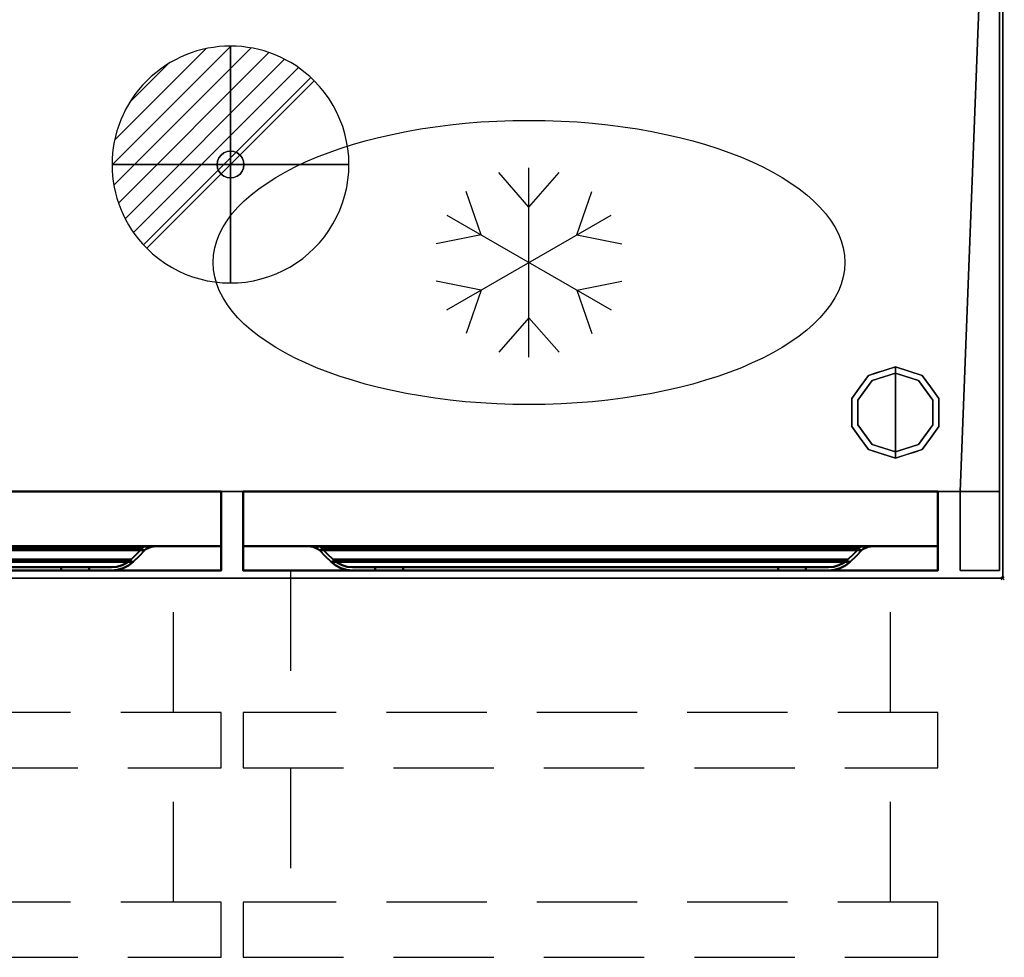
# Model space of a CAD drawing. Units: millimetres. Extents: x -1 to 1246, y -940 to 1.
# Drawn here: x 622 to 1246, y -940 to -346 of the extents above; entities that cross this region are included whole.
import ezdxf

# ---------------------------------------------------------------- set-up
doc = ezdxf.new("R2010")
doc.units = ezdxf.units.MM
doc.header["$PDMODE"] = 3
doc.linetypes.add('NASCOSTA', pattern=[9.525, 6.35, -3.175])
for name, color, linetype in [('IQ_200_2D', 1, 'Continuous'), ('IQ_200_3D', 1, 'Continuous'), ('IQ_204_2D', 7, 'Continuous'), ('IQ_204_3D', 7, 'Continuous'), ('IQ_CON_DRAIN_INT', 7, 'Continuous'), ('IQ_INS_3D', 3, 'Continuous')]:
    doc.layers.add(name, color=color, linetype=linetype)

# ---------------------------------------------------------------- blocks, each defined once
blk = doc.blocks.new('hpc_half_2d')
at = {"layer": 'IQ_204_2D', "linetype": 'NASCOSTA', "ltscale": 10}
for p, q in [((30, 0, 0), (30, -90, 0)), ((410, -90, 0), (410, 0, 0)), ((0, -90, 0), (0, -125, 0)), ((440, -90, 0), (0, -90, 0)), ((440, -125, 0), (440, -90, 0)), ((0, -125, 0), (440, -125, 0)), ((30, -125, 0), (30, -210, 0)), ((410, -210, 0), (410, -125, 0)), ((0, -210, 0), (0, -245, 0)), ((440, -210, 0), (0, -210, 0)), ((440, -245, 0), (440, -210, 0)), ((0, -245, 0), (440, -245, 0))]:
    blk.add_line(p, q, dxfattribs=at)
blk = doc.blocks.new('hpc_half_3d')
at = {"layer": 'IQ_200_3D', "lineweight": 40}
for points, invisible_edges in [([(0, 0, 357), (0, -34.6, 308.33), (0, -34.6, 357)], 1), ([(0, -50, 250.83), (0, -34.6, 308.33), (0, 0, 357), (0, 0, 48)], 10), ([(0, 0, 48), (0, -50, 48), (0, -50, 250.83)], 12), ([(0, -34.6, 628), (0, -34.6, 676), (0, 0, 676)], 12), ([(0, -50, 570), (0, -34.6, 628), (0, 0, 676), (0, 0, 367)], 10), ([(0, 0, 367), (0, -50, 367), (0, -50, 570)], 12), ([(440, 0, 357), (440, -34.6, 308.33), (440, -34.6, 357)], 1), ([(440, -50, 250.83), (440, -34.6, 308.33), (440, 0, 357), (440, 0, 48)], 10), ([(440, 0, 48), (440, -50, 48), (440, -50, 250.83)], 12), ([(440, -34.6, 628), (440, -34.6, 676), (440, 0, 676)], 12), ([(440, -50, 570), (440, -34.6, 628), (440, 0, 676), (440, 0, 367)], 10), ([(440, 0, 367), (440, -50, 367), (440, -50, 570)], 12), ([(40.84, -34.6, 343.98), (37.2, -34.6, 345.14), (402.8, -34.6, 345.14), (399.16, -34.6, 343.98)], 8), ([(37.2, -34.6, 345.14), (40.91, -34.62, 343.95), (399.09, -34.62, 343.95), (402.8, -34.6, 345.14)], 2), ([(39.52, -34.61, 344.4), (37.2, -34.6, 345.14), (39.52, -34.6, 344.4)], 12), ([(40.84, -34.6, 662.98), (37.2, -34.6, 664.14), (402.8, -34.6, 664.14), (399.16, -34.6, 662.98)], 8), ([(37.2, -34.6, 664.14), (40.91, -34.62, 662.95), (399.09, -34.62, 662.95), (402.8, -34.6, 664.14)], 2), ([(39.52, -34.61, 663.4), (37.2, -34.6, 664.14), (39.52, -34.6, 663.4)], 12), ([(39.68, -34.6, 344.35), (39.52, -34.61, 344.4), (39.52, -34.6, 344.4)], 3), ([(39.52, -34.61, 344.4), (39.68, -34.6, 344.35), (39.69, -34.61, 344.34)], 3), ([(39.68, -34.6, 663.35), (39.52, -34.61, 663.4), (39.52, -34.6, 663.4)], 3), ([(39.52, -34.61, 663.4), (39.68, -34.6, 663.35), (39.69, -34.61, 663.34)], 3), ([(39.69, -34.61, 344.34), (39.68, -34.6, 344.35), (39.85, -34.6, 344.3)], 13), ([(39.69, -34.61, 663.34), (39.68, -34.6, 663.35), (39.85, -34.6, 663.3)], 13), ([(39.85, -34.6, 344.3), (39.86, -34.62, 344.29), (39.69, -34.61, 344.34)], 13), ([(39.85, -34.6, 663.3), (39.86, -34.62, 663.29), (39.69, -34.61, 663.34)], 13), ([(39.86, -34.62, 344.29), (39.85, -34.6, 344.3), (40.01, -34.6, 344.25)], 13), ([(39.86, -34.62, 663.29), (39.85, -34.6, 663.3), (40.01, -34.6, 663.25)], 13), ([(39.86, -34.62, 344.29), (40.01, -34.6, 344.25), (40.04, -34.62, 344.23)], 3), ([(39.86, -34.62, 663.29), (40.01, -34.6, 663.25), (40.04, -34.62, 663.23)], 3), ([(40.18, -34.6, 344.19), (40.04, -34.62, 344.23), (40.01, -34.6, 344.25)], 3), ([(40.18, -34.6, 663.19), (40.04, -34.62, 663.23), (40.01, -34.6, 663.25)], 3), ([(40.18, -34.6, 344.19), (40.21, -34.62, 344.18), (40.04, -34.62, 344.23)], 13), ([(40.18, -34.6, 663.19), (40.21, -34.62, 663.18), (40.04, -34.62, 663.23)], 13), ([(40.21, -34.62, 344.18), (40.18, -34.6, 344.19), (40.34, -34.6, 344.14)], 13), ([(40.21, -34.62, 663.18), (40.18, -34.6, 663.19), (40.34, -34.6, 663.14)], 13), ([(40.34, -34.6, 344.14), (40.39, -34.62, 344.12), (40.21, -34.62, 344.18)], 13), ([(40.34, -34.6, 663.14), (40.39, -34.62, 663.12), (40.21, -34.62, 663.18)], 13), ([(40.51, -34.6, 344.09), (40.39, -34.62, 344.12), (40.34, -34.6, 344.14)], 3), ([(40.51, -34.6, 663.09), (40.39, -34.62, 663.12), (40.34, -34.6, 663.14)], 3), ([(40.51, -34.6, 344.09), (40.56, -34.62, 344.06), (40.39, -34.62, 344.12)], 13), ([(40.51, -34.6, 663.09), (40.56, -34.62, 663.06), (40.39, -34.62, 663.12)], 13), ([(40.56, -34.62, 344.06), (40.51, -34.6, 344.09), (40.67, -34.6, 344.04)], 13), ([(40.56, -34.62, 663.06), (40.51, -34.6, 663.09), (40.67, -34.6, 663.04)], 13), ([(40.56, -34.62, 344.06), (40.67, -34.6, 344.04), (40.74, -34.62, 344.01)], 3), ([(40.56, -34.62, 663.06), (40.67, -34.6, 663.04), (40.74, -34.62, 663.01)], 3), ([(40.67, -34.6, 344.04), (40.84, -34.6, 343.98), (40.74, -34.62, 344.01)], 14), ([(40.67, -34.6, 663.04), (40.84, -34.6, 662.98), (40.74, -34.62, 663.01)], 14), ([(40.84, -34.6, 343.98), (40.91, -34.62, 343.95), (40.74, -34.62, 344.01)], 13), ([(40.84, -34.6, 662.98), (40.91, -34.62, 662.95), (40.74, -34.62, 663.01)], 13), ([(44.19, -34.6, 342.16), (40.84, -34.6, 343.98), (399.16, -34.6, 343.98), (395.81, -34.6, 342.16)], 10), ([(40.91, -34.62, 343.95), (40.84, -34.6, 343.98), (41.05, -34.6, 343.87)], 13), ([(44.19, -34.6, 661.16), (40.84, -34.6, 662.98), (399.16, -34.6, 662.98), (395.81, -34.6, 661.16)], 10), ([(40.91, -34.62, 662.95), (40.84, -34.6, 662.98), (41.05, -34.6, 662.87)], 13), ([(40.91, -34.62, 343.95), (41.05, -34.6, 343.87), (41.12, -34.65, 343.84)], 3), ([(40.91, -34.62, 662.95), (41.05, -34.6, 662.87), (41.12, -34.65, 662.84)], 3), ([(40.91, -34.62, 343.95), (44.31, -35.02, 342.08), (395.69, -35.02, 342.08), (399.09, -34.62, 343.95)], 10), ([(40.91, -34.62, 662.95), (44.31, -35.02, 661.08), (395.69, -35.02, 661.08), (399.09, -34.62, 662.95)], 10), ([(41.26, -34.6, 343.76), (41.12, -34.65, 343.84), (41.05, -34.6, 343.87)], 3), ([(41.26, -34.6, 662.76), (41.12, -34.65, 662.84), (41.05, -34.6, 662.87)], 3), ([(41.26, -34.6, 343.76), (41.34, -34.67, 343.72), (41.12, -34.65, 343.84)], 13), ([(41.26, -34.6, 662.76), (41.34, -34.67, 662.72), (41.12, -34.65, 662.84)], 13), ([(41.68, -34.6, 343.53), (41.34, -34.67, 343.72), (41.26, -34.6, 343.76)], 3), ([(41.68, -34.6, 662.53), (41.34, -34.67, 662.72), (41.26, -34.6, 662.76)], 3), ([(41.76, -34.72, 343.49), (41.34, -34.67, 343.72), (41.68, -34.6, 343.53)], 14), ([(41.76, -34.72, 662.49), (41.34, -34.67, 662.72), (41.68, -34.6, 662.53)], 14), ([(42.52, -34.6, 343.07), (41.76, -34.72, 343.49), (41.68, -34.6, 343.53)], 3), ([(42.52, -34.6, 662.07), (41.76, -34.72, 662.49), (41.68, -34.6, 662.53)], 3), ([(42.52, -34.6, 343.07), (42.61, -34.82, 343.02), (41.76, -34.72, 343.49)], 13), ([(42.52, -34.6, 662.07), (42.61, -34.82, 662.02), (41.76, -34.72, 662.49)], 13), ([(42.52, -34.6, 343.07), (44.19, -34.6, 342.16), (42.61, -34.82, 343.02)], 14), ([(42.52, -34.6, 662.07), (44.19, -34.6, 661.16), (42.61, -34.82, 662.02)], 14), ([(44.19, -34.6, 342.16), (44.31, -35.02, 342.08), (42.61, -34.82, 343.02)], 13), ([(44.19, -34.6, 661.16), (44.31, -35.02, 661.08), (42.61, -34.82, 662.02)], 13), ([(47.14, -34.6, 339.73), (44.19, -34.6, 342.16), (395.81, -34.6, 342.16), (392.86, -34.6, 339.73)], 10), ([(44.19, -34.6, 342.16), (47.14, -34.6, 339.73), (44.31, -35.02, 342.08)], 14), ([(47.14, -34.6, 658.73), (44.19, -34.6, 661.16), (395.81, -34.6, 661.16), (392.86, -34.6, 658.73)], 10), ([(44.19, -34.6, 661.16), (47.14, -34.6, 658.73), (44.31, -35.02, 661.08)], 14), ([(47.14, -36.25, 339.73), (44.31, -35.02, 342.08), (47.14, -34.6, 339.73)], 2), ([(47.14, -36.25, 658.73), (44.31, -35.02, 661.08), (47.14, -34.6, 658.73)], 2), ([(392.86, -36.25, 339.73), (395.69, -35.02, 342.08), (44.31, -35.02, 342.08), (47.14, -36.25, 339.73)], 10), ([(392.86, -36.25, 658.73), (395.69, -35.02, 661.08), (44.31, -35.02, 661.08), (47.14, -36.25, 658.73)], 10), ([(48.27, -34.6, 338.6), (47.14, -34.6, 339.73), (392.86, -34.6, 339.73), (391.73, -34.6, 338.6)], 2), ([(47.14, -36.25, 339.73), (47.14, -34.6, 339.73), (48.27, -34.6, 338.6)], 12), ([(47.14, -36.25, 339.73), (48.27, -34.6, 338.6), (47.73, -36.73, 339.14)], 3), ([(48.27, -34.6, 657.6), (47.14, -34.6, 658.73), (392.86, -34.6, 658.73), (391.73, -34.6, 657.6)], 2), ([(47.14, -36.25, 658.73), (47.14, -34.6, 658.73), (48.27, -34.6, 657.6)], 12), ([(47.14, -36.25, 658.73), (48.27, -34.6, 657.6), (47.73, -36.73, 658.14)], 3), ([(47.14, -36.25, 339.73), (47.73, -36.73, 339.14), (392.27, -36.73, 339.14), (392.86, -36.25, 339.73)], 10), ([(47.14, -36.25, 658.73), (47.73, -36.73, 658.14), (392.27, -36.73, 658.14), (392.86, -36.25, 658.73)], 10), ([(49.03, -35.21, 337.84), (47.73, -36.73, 339.14), (48.27, -34.6, 338.6)], 3), ([(49.03, -35.21, 656.84), (47.73, -36.73, 658.14), (48.27, -34.6, 657.6)], 3), ([(49.03, -35.21, 337.84), (48.27, -37.26, 338.6), (47.73, -36.73, 339.14)], 13), ([(48.27, -37.26, 657.6), (47.73, -36.73, 658.14), (49.03, -35.21, 656.84), (49.73, -35.89, 656.14)], 10), ([(47.73, -36.73, 339.14), (48.27, -37.26, 338.6), (391.73, -37.26, 338.6), (392.27, -36.73, 339.14)], 8), ([(47.73, -36.73, 658.14), (48.27, -37.26, 657.6), (391.73, -37.26, 657.6), (392.27, -36.73, 658.14)], 8), ([(49.03, -35.21, 337.84), (48.27, -34.6, 338.6), (391.73, -34.6, 338.6), (390.97, -35.21, 337.84)], 8), ([(49.03, -35.21, 656.84), (48.27, -34.6, 657.6), (391.73, -34.6, 657.6), (390.97, -35.21, 656.84)], 8), ([(48.27, -37.26, 338.6), (49.03, -35.21, 337.84), (49.73, -35.89, 337.14)], 13), ([(51.89, -41.01, 334.98), (48.27, -37.26, 338.6), (49.73, -35.89, 337.14)], 14), ([(51.89, -41.01, 653.98), (48.27, -37.26, 657.6), (49.73, -35.89, 656.14)], 14), ([(388.11, -41.01, 334.98), (391.73, -37.26, 338.6), (48.27, -37.26, 338.6), (51.89, -41.01, 334.98)], 8), ([(388.11, -41.01, 653.98), (391.73, -37.26, 657.6), (48.27, -37.26, 657.6), (51.89, -41.01, 653.98)], 8), ([(390.97, -35.21, 337.84), (390.27, -35.89, 337.14), (49.73, -35.89, 337.14), (49.03, -35.21, 337.84)], 8), ([(390.97, -35.21, 656.84), (390.27, -35.89, 656.14), (49.73, -35.89, 656.14), (49.03, -35.21, 656.84)], 8), ([(53.3, -39.59, 333.57), (49.73, -35.89, 337.14), (390.27, -35.89, 337.14), (386.7, -39.59, 333.57)], 8), ([(51.89, -41.01, 334.98), (49.73, -35.89, 337.14), (53.3, -39.59, 333.57)], 13), ([(53.3, -39.59, 652.57), (49.73, -35.89, 656.14), (390.27, -35.89, 656.14), (386.7, -39.59, 652.57)], 8), ([(53.3, -39.59, 652.57), (55.64, -44.62, 650.23), (51.89, -41.01, 653.98), (49.73, -35.89, 656.14)], 5), ([(386.7, -39.59, 652.57), (390.27, -35.89, 656.14), (388.11, -41.01, 653.98), (384.36, -44.62, 650.23)], 10), ([(388.11, -41.01, 334.98), (386.7, -39.59, 333.57), (390.27, -35.89, 337.14)], 13), ([(391.73, -37.26, 657.6), (388.11, -41.01, 653.98), (390.27, -35.89, 656.14), (390.97, -35.21, 656.84)], 10), ([(388.11, -41.01, 334.98), (390.27, -35.89, 337.14), (391.73, -37.26, 338.6)], 3), ([(391.73, -37.26, 338.6), (390.27, -35.89, 337.14), (390.97, -35.21, 337.84)], 13), ([(391.73, -34.6, 338.6), (392.27, -36.73, 339.14), (390.97, -35.21, 337.84)], 3), ([(391.73, -34.6, 657.6), (392.27, -36.73, 658.14), (390.97, -35.21, 656.84)], 3), ([(392.27, -36.73, 339.14), (391.73, -37.26, 338.6), (390.97, -35.21, 337.84)], 14), ([(392.27, -36.73, 658.14), (391.73, -37.26, 657.6), (390.97, -35.21, 656.84)], 14), ([(392.86, -36.25, 339.73), (392.27, -36.73, 339.14), (391.73, -34.6, 338.6)], 14), ([(391.73, -34.6, 338.6), (392.86, -34.6, 339.73), (392.86, -36.25, 339.73)], 12), ([(392.86, -36.25, 658.73), (392.27, -36.73, 658.14), (391.73, -34.6, 657.6)], 14), ([(391.73, -34.6, 657.6), (392.86, -34.6, 658.73), (392.86, -36.25, 658.73)], 12), ([(392.86, -36.25, 339.73), (392.86, -34.6, 339.73), (395.69, -35.02, 342.08)], 2), ([(395.69, -35.02, 342.08), (392.86, -34.6, 339.73), (395.81, -34.6, 342.16)], 13), ([(392.86, -36.25, 658.73), (392.86, -34.6, 658.73), (395.69, -35.02, 661.08)], 2), ([(395.69, -35.02, 661.08), (392.86, -34.6, 658.73), (395.81, -34.6, 661.16)], 13), ([(395.81, -34.6, 342.16), (397.39, -34.82, 343.02), (395.69, -35.02, 342.08)], 13), ([(395.81, -34.6, 661.16), (397.39, -34.82, 662.02), (395.69, -35.02, 661.08)], 13), ([(397.39, -34.82, 343.02), (395.81, -34.6, 342.16), (397.48, -34.6, 343.07)], 13), ([(397.39, -34.82, 662.02), (395.81, -34.6, 661.16), (397.48, -34.6, 662.07)], 13), ([(397.48, -34.6, 343.07), (398.24, -34.72, 343.49), (397.39, -34.82, 343.02)], 13), ([(397.48, -34.6, 662.07), (398.24, -34.72, 662.49), (397.39, -34.82, 662.02)], 13), ([(398.24, -34.72, 343.49), (397.48, -34.6, 343.07), (398.32, -34.6, 343.53)], 13), ([(398.24, -34.72, 662.49), (397.48, -34.6, 662.07), (398.32, -34.6, 662.53)], 13), ([(398.32, -34.6, 343.53), (398.66, -34.67, 343.72), (398.24, -34.72, 343.49)], 13), ([(398.32, -34.6, 662.53), (398.66, -34.67, 662.72), (398.24, -34.72, 662.49)], 13), ([(398.66, -34.67, 343.72), (398.32, -34.6, 343.53), (398.74, -34.6, 343.76)], 13), ([(398.66, -34.67, 662.72), (398.32, -34.6, 662.53), (398.74, -34.6, 662.76)], 13), ([(398.74, -34.6, 343.76), (398.88, -34.65, 343.84), (398.66, -34.67, 343.72)], 13), ([(398.74, -34.6, 662.76), (398.88, -34.65, 662.84), (398.66, -34.67, 662.72)], 13), ([(398.88, -34.65, 343.84), (398.74, -34.6, 343.76), (398.95, -34.6, 343.87)], 13), ([(398.88, -34.65, 662.84), (398.74, -34.6, 662.76), (398.95, -34.6, 662.87)], 13), ([(398.95, -34.6, 343.87), (399.09, -34.62, 343.95), (398.88, -34.65, 343.84)], 13), ([(398.95, -34.6, 662.87), (399.09, -34.62, 662.95), (398.88, -34.65, 662.84)], 13), ([(399.09, -34.62, 343.95), (398.95, -34.6, 343.87), (399.16, -34.6, 343.98)], 13), ([(399.09, -34.62, 662.95), (398.95, -34.6, 662.87), (399.16, -34.6, 662.98)], 13), ([(399.16, -34.6, 343.98), (399.26, -34.62, 344.01), (399.09, -34.62, 343.95)], 13), ([(399.16, -34.6, 662.98), (399.26, -34.62, 663.01), (399.09, -34.62, 662.95)], 13), ([(399.26, -34.62, 344.01), (399.16, -34.6, 343.98), (399.33, -34.6, 344.04)], 13), ([(399.26, -34.62, 663.01), (399.16, -34.6, 662.98), (399.33, -34.6, 663.04)], 13), ([(399.33, -34.6, 344.04), (399.44, -34.62, 344.06), (399.26, -34.62, 344.01)], 13), ([(399.33, -34.6, 663.04), (399.44, -34.62, 663.06), (399.26, -34.62, 663.01)], 13), ([(399.44, -34.62, 344.06), (399.33, -34.6, 344.04), (399.49, -34.6, 344.09)], 13), ([(399.44, -34.62, 663.06), (399.33, -34.6, 663.04), (399.49, -34.6, 663.09)], 13), ([(399.49, -34.6, 344.09), (399.61, -34.62, 344.12), (399.44, -34.62, 344.06)], 13), ([(399.49, -34.6, 663.09), (399.61, -34.62, 663.12), (399.44, -34.62, 663.06)], 13), ([(399.61, -34.62, 344.12), (399.49, -34.6, 344.09), (399.66, -34.6, 344.14)], 13), ([(399.61, -34.62, 663.12), (399.49, -34.6, 663.09), (399.66, -34.6, 663.14)], 13), ([(399.66, -34.6, 344.14), (399.79, -34.62, 344.18), (399.61, -34.62, 344.12)], 13), ([(399.66, -34.6, 663.14), (399.79, -34.62, 663.18), (399.61, -34.62, 663.12)], 13), ([(399.79, -34.62, 344.18), (399.66, -34.6, 344.14), (399.82, -34.6, 344.19)], 13), ([(399.79, -34.62, 663.18), (399.66, -34.6, 663.14), (399.82, -34.6, 663.19)], 13), ([(399.82, -34.6, 344.19), (399.96, -34.62, 344.23), (399.79, -34.62, 344.18)], 13), ([(399.82, -34.6, 663.19), (399.96, -34.62, 663.23), (399.79, -34.62, 663.18)], 13), ([(399.96, -34.62, 344.23), (399.82, -34.6, 344.19), (399.99, -34.6, 344.25)], 13), ([(399.96, -34.62, 663.23), (399.82, -34.6, 663.19), (399.99, -34.6, 663.25)], 13), ([(399.99, -34.6, 344.25), (400.14, -34.62, 344.29), (399.96, -34.62, 344.23)], 13), ([(399.99, -34.6, 663.25), (400.14, -34.62, 663.29), (399.96, -34.62, 663.23)], 13), ([(400.14, -34.62, 344.29), (399.99, -34.6, 344.25), (400.15, -34.6, 344.3)], 13), ([(400.14, -34.62, 663.29), (399.99, -34.6, 663.25), (400.15, -34.6, 663.3)], 13), ([(400.15, -34.6, 344.3), (400.31, -34.61, 344.34), (400.14, -34.62, 344.29)], 13), ([(400.15, -34.6, 663.3), (400.31, -34.61, 663.34), (400.14, -34.62, 663.29)], 13), ([(400.31, -34.61, 344.34), (400.15, -34.6, 344.3), (400.32, -34.6, 344.35)], 13), ([(400.31, -34.61, 663.34), (400.15, -34.6, 663.3), (400.32, -34.6, 663.35)], 13), ([(400.32, -34.6, 344.35), (400.48, -34.61, 344.4), (400.31, -34.61, 344.34)], 13), ([(400.32, -34.6, 663.35), (400.48, -34.61, 663.4), (400.31, -34.61, 663.34)], 13), ([(400.48, -34.61, 344.4), (400.32, -34.6, 344.35), (400.48, -34.6, 344.4)], 13), ([(400.48, -34.61, 663.4), (400.32, -34.6, 663.35), (400.48, -34.6, 663.4)], 13), ([(400.48, -34.6, 344.4), (402.8, -34.6, 345.14), (400.48, -34.61, 344.4)], 12), ([(400.48, -34.6, 663.4), (402.8, -34.6, 664.14), (400.48, -34.61, 663.4)], 12), ([(53.3, -39.59, 333.57), (55.64, -44.62, 331.23), (51.89, -41.01, 334.98)], 13), ([(51.89, -41.01, 334.98), (55.64, -44.62, 331.23), (384.36, -44.62, 331.23), (388.11, -41.01, 334.98)], 8), ([(51.89, -41.01, 653.98), (55.64, -44.62, 650.23), (384.36, -44.62, 650.23), (388.11, -41.01, 653.98)], 8), ([(386.7, -39.59, 333.57), (383, -43.16, 329.87), (57, -43.16, 329.87), (53.3, -39.59, 333.57)], 8), ([(57, -43.16, 329.87), (55.64, -44.62, 331.23), (53.3, -39.59, 333.57)], 3), ([(386.7, -39.59, 652.57), (383, -43.16, 648.87), (57, -43.16, 648.87), (53.3, -39.59, 652.57)], 8), ([(57, -43.16, 648.87), (55.64, -44.62, 650.23), (53.3, -39.59, 652.57)], 3), ([(55.64, -44.62, 331.23), (57, -43.16, 329.87), (58.6, -46.91, 328.27)], 3), ([(57, -43.16, 648.87), (59.67, -45.22, 646.2), (58.6, -46.91, 647.27), (55.64, -44.62, 650.23)], 10), ([(59.67, -45.22, 327.2), (57, -43.16, 329.87), (383, -43.16, 329.87), (380.33, -45.22, 327.2)], 8), ([(59.67, -45.22, 327.2), (58.6, -46.91, 328.27), (57, -43.16, 329.87)], 3), ([(59.67, -45.22, 646.2), (57, -43.16, 648.87), (383, -43.16, 648.87), (380.33, -45.22, 646.2)], 8), ([(381.4, -46.91, 328.27), (380.33, -45.22, 327.2), (383, -43.16, 329.87)], 13), ([(381.4, -46.91, 647.27), (380.33, -45.22, 646.2), (383, -43.16, 648.87), (384.36, -44.62, 650.23)], 5), ([(383, -43.16, 329.87), (384.36, -44.62, 331.23), (381.4, -46.91, 328.27)], 13), ([(384.36, -44.62, 331.23), (383, -43.16, 329.87), (386.7, -39.59, 333.57)], 13), ([(384.36, -44.62, 650.23), (383, -43.16, 648.87), (386.7, -39.59, 652.57)], 13), ([(386.7, -39.59, 333.57), (388.11, -41.01, 334.98), (384.36, -44.62, 331.23)], 13), ([(381.4, -46.91, 328.27), (384.36, -44.62, 331.23), (55.64, -44.62, 331.23), (58.6, -46.91, 328.27)], 8), ([(381.4, -46.91, 647.27), (384.36, -44.62, 650.23), (55.64, -44.62, 650.23), (58.6, -46.91, 647.27)], 8), ([(59.67, -45.22, 327.2), (61.95, -48.61, 324.92), (58.6, -46.91, 328.27)], 13), ([(59.67, -45.22, 646.2), (61.95, -48.61, 643.92), (58.6, -46.91, 647.27)], 13), ([(378.05, -48.61, 324.92), (381.4, -46.91, 328.27), (58.6, -46.91, 328.27), (61.95, -48.61, 324.92)], 10), ([(378.05, -48.61, 643.92), (381.4, -46.91, 647.27), (58.6, -46.91, 647.27), (61.95, -48.61, 643.92)], 10), ([(62.68, -46.75, 324.19), (59.67, -45.22, 327.2), (380.33, -45.22, 327.2), (377.32, -46.75, 324.19)], 10), ([(59.67, -45.22, 327.2), (62.68, -46.75, 324.19), (61.95, -48.61, 324.92)], 14), ([(62.68, -46.75, 643.19), (59.67, -45.22, 646.2), (380.33, -45.22, 646.2), (377.32, -46.75, 643.19)], 10), ([(59.67, -45.22, 646.2), (62.68, -46.75, 643.19), (61.95, -48.61, 643.92)], 14), ([(65.55, -49.65, 321.32), (61.95, -48.61, 324.92), (62.68, -46.75, 324.19)], 14), ([(65.55, -49.65, 640.32), (61.95, -48.61, 643.92), (62.68, -46.75, 643.19), (65.92, -47.68, 639.95)], 10), ([(61.95, -48.61, 324.92), (65.55, -49.65, 321.32), (374.45, -49.65, 321.32), (378.05, -48.61, 324.92)], 10), ([(61.95, -48.61, 643.92), (65.55, -49.65, 640.32), (374.45, -49.65, 640.32), (378.05, -48.61, 643.92)], 10), ([(377.32, -46.75, 324.19), (374.08, -47.68, 320.95), (65.92, -47.68, 320.95), (62.68, -46.75, 324.19)], 10), ([(65.55, -49.65, 321.32), (62.68, -46.75, 324.19), (65.92, -47.68, 320.95)], 13), ([(377.32, -46.75, 643.19), (374.08, -47.68, 639.95), (65.92, -47.68, 639.95), (62.68, -46.75, 643.19)], 10), ([(69.28, -50, 317.59), (65.55, -49.65, 321.32), (65.92, -47.68, 320.95)], 14), ([(65.92, -47.68, 639.95), (69.28, -48, 636.59), (69.28, -50, 636.59), (65.55, -49.65, 640.32)], 10), ([(370.72, -50, 317.59), (374.45, -49.65, 321.32), (65.55, -49.65, 321.32), (69.28, -50, 317.59)], 2), ([(370.72, -50, 636.59), (374.45, -49.65, 640.32), (65.55, -49.65, 640.32), (69.28, -50, 636.59)], 2), ([(69.28, -48, 317.59), (65.92, -47.68, 320.95), (374.08, -47.68, 320.95), (370.72, -48, 317.59)], 2), ([(65.92, -47.68, 320.95), (69.28, -48, 317.59), (69.28, -50, 317.59)], 14), ([(69.28, -48, 636.59), (65.92, -47.68, 639.95), (374.08, -47.68, 639.95), (370.72, -48, 636.59)], 2), ([(101.26, -48, 295.97), (83.58, -48, 303.29), (69.28, -48, 317.59), (338.74, -48, 295.97)], 5), ([(370.72, -48, 317.59), (356.42, -48, 303.29), (338.74, -48, 295.97), (69.28, -48, 317.59)], 6), ([(83.58, -48, 303.29), (83.58, -50, 303.29), (69.28, -50, 317.59), (69.28, -48, 317.59)], 4), ([(101.26, -48, 614.97), (83.58, -48, 622.29), (69.28, -48, 636.59), (338.74, -48, 614.97)], 5), ([(370.72, -48, 636.59), (356.42, -48, 622.29), (338.74, -48, 614.97), (69.28, -48, 636.59)], 6), ([(83.58, -48, 622.29), (83.58, -50, 622.29), (69.28, -50, 636.59), (69.28, -48, 636.59)], 4), ([(83.58, -48, 303.29), (101.26, -48, 295.97), (94.79, -48, 296.82), (88.76, -48, 299.32)], 1), ([(88.76, -50, 299.32), (83.58, -50, 303.29), (83.58, -48, 303.29), (88.76, -48, 299.32)], 8), ([(83.58, -48, 622.29), (101.26, -48, 614.97), (94.79, -48, 615.82), (88.76, -48, 618.32)], 1), ([(88.76, -50, 618.32), (83.58, -50, 622.29), (83.58, -48, 622.29), (88.76, -48, 618.32)], 8), ([(94.79, -50, 296.82), (88.76, -50, 299.32), (88.76, -48, 299.32), (94.79, -48, 296.82)], 10), ([(94.79, -50, 615.82), (88.76, -50, 618.32), (88.76, -48, 618.32), (94.79, -48, 615.82)], 10), ([(101.26, -50, 295.97), (94.79, -50, 296.82), (94.79, -48, 296.82), (101.26, -48, 295.97)], 2), ([(101.26, -50, 614.97), (94.79, -50, 615.82), (94.79, -48, 615.82), (101.26, -48, 614.97)], 2), ([(351.24, -48, 299.32), (345.21, -48, 296.82), (338.74, -48, 295.97), (356.42, -48, 303.29)], 4), ([(345.21, -50, 296.82), (338.74, -50, 295.97), (338.74, -48, 295.97), (345.21, -48, 296.82)], 8), ([(351.24, -48, 618.32), (345.21, -48, 615.82), (338.74, -48, 614.97), (356.42, -48, 622.29)], 4), ([(345.21, -50, 615.82), (338.74, -50, 614.97), (338.74, -48, 614.97), (345.21, -48, 615.82)], 8), ([(351.24, -50, 299.32), (345.21, -50, 296.82), (345.21, -48, 296.82), (351.24, -48, 299.32)], 10), ([(351.24, -50, 618.32), (345.21, -50, 615.82), (345.21, -48, 615.82), (351.24, -48, 618.32)], 10), ([(356.42, -50, 303.29), (351.24, -50, 299.32), (351.24, -48, 299.32), (356.42, -48, 303.29)], 2), ([(356.42, -50, 622.29), (351.24, -50, 618.32), (351.24, -48, 618.32), (356.42, -48, 622.29)], 2), ([(370.72, -50, 317.59), (356.42, -50, 303.29), (356.42, -48, 303.29), (370.72, -48, 317.59)], 8), ([(370.72, -50, 636.59), (356.42, -50, 622.29), (356.42, -48, 622.29), (370.72, -48, 636.59)], 8), ([(370.72, -48, 317.59), (374.08, -47.68, 320.95), (370.72, -50, 317.59)], 14), ([(370.72, -50, 317.59), (374.08, -47.68, 320.95), (374.45, -49.65, 321.32)], 3), ([(370.72, -50, 636.59), (370.72, -48, 636.59), (374.08, -47.68, 639.95), (374.45, -49.65, 640.32)], 5), ([(374.45, -49.65, 321.32), (374.08, -47.68, 320.95), (377.32, -46.75, 324.19)], 13), ([(377.32, -46.75, 643.19), (378.05, -48.61, 643.92), (374.45, -49.65, 640.32), (374.08, -47.68, 639.95)], 5), ([(378.05, -48.61, 324.92), (374.45, -49.65, 321.32), (377.32, -46.75, 324.19)], 14), ([(380.33, -45.22, 327.2), (378.05, -48.61, 324.92), (377.32, -46.75, 324.19)], 3), ([(380.33, -45.22, 646.2), (378.05, -48.61, 643.92), (377.32, -46.75, 643.19)], 3), ([(378.05, -48.61, 324.92), (380.33, -45.22, 327.2), (381.4, -46.91, 328.27)], 3), ([(378.05, -48.61, 643.92), (380.33, -45.22, 646.2), (381.4, -46.91, 647.27)], 3), ([(101.26, -50, 295.97), (69.28, -50, 317.59), (83.58, -50, 303.29), (88.76, -50, 299.32)], 9), ([(370.72, -50, 317.59), (69.28, -50, 317.59), (101.26, -50, 295.97), (338.74, -50, 295.97)], 10), ([(101.26, -50, 614.97), (69.28, -50, 636.59), (83.58, -50, 622.29), (88.76, -50, 618.32)], 9), ([(370.72, -50, 636.59), (69.28, -50, 636.59), (101.26, -50, 614.97), (338.74, -50, 614.97)], 10), ([(94.79, -50, 296.82), (101.26, -50, 295.97), (88.76, -50, 299.32)], 2), ([(94.79, -50, 615.82), (101.26, -50, 614.97), (88.76, -50, 618.32)], 2), ([(356.42, -50, 303.29), (370.72, -50, 317.59), (338.74, -50, 295.97), (345.21, -50, 296.82)], 10), ([(356.42, -50, 622.29), (370.72, -50, 636.59), (338.74, -50, 614.97), (345.21, -50, 615.82)], 10), ([(351.24, -50, 299.32), (356.42, -50, 303.29), (345.21, -50, 296.82)], 2), ([(351.24, -50, 618.32), (356.42, -50, 622.29), (345.21, -50, 615.82)], 2)]:
    blk.add_3dface(points, dxfattribs=dict(at, invisible_edges=invisible_edges))
for points in [[(440, 0, 48), (440, -50, 48), (0, -50, 48), (0, 0, 48)], [(440, -34.6, 676), (440, 0, 676), (0, 0, 676), (0, -34.6, 676)], [(440, -34.6, 357), (440, 0, 357), (0, 0, 357), (0, -34.6, 357)], [(440, 0, 367), (440, -50, 367), (0, -50, 367), (0, 0, 367)], [(440, -34.6, 628), (440, -34.6, 676), (0, -34.6, 676), (0, -34.6, 628)], [(440, -50, 570), (440, -34.6, 628), (0, -34.6, 628), (0, -50, 570)], [(440, -34.6, 308.33), (440, -34.6, 357), (0, -34.6, 357), (0, -34.6, 308.33)], [(440, -50, 250.83), (440, -34.6, 308.33), (0, -34.6, 308.33), (0, -50, 250.83)], [(338.74, -50, 295.97), (101.26, -50, 295.97), (101.26, -48, 295.97), (338.74, -48, 295.97)], [(338.74, -50, 614.97), (101.26, -50, 614.97), (101.26, -48, 614.97), (338.74, -48, 614.97)], [(440, -50, 48), (440, -50, 250.83), (0, -50, 250.83), (0, -50, 48)], [(440, -50, 367), (440, -50, 570), (0, -50, 570), (0, -50, 367)]]:
    blk.add_3dface(points, dxfattribs=at)
blk = doc.blocks.new('ice_ref')
at = {"layer": 'IQ_204_2D'}
for p, q in [((0, 35), (-19.12, 56.87)), ((0, -60), (0, 60)), ((0, 35), (19.12, 56.87)), ((-30.31, 17.5), (-39.7, 44.99)), ((30.31, 17.5), (39.7, 44.99)), ((-51.96, -30), (51.96, 30)), ((-51.96, 30), (51.96, -30)), ((-30.31, 17.5), (-58.81, 11.88)), ((30.31, 17.5), (58.81, 11.88)), ((-30.31, -17.5), (-58.81, -11.88)), ((30.31, -17.5), (58.81, -11.88)), ((-30.31, -17.5), (-39.7, -44.99)), ((30.31, -17.5), (39.7, -44.99)), ((0, -35), (-19.12, -56.87)), ((0, -35), (19.12, -56.87))]:
    blk.add_line(p, q, dxfattribs=at)
blk.add_ellipse((0, 0), major_axis=(-200, 0), ratio=0.45, dxfattribs=at)
blk = doc.blocks.new('*X168')
at = {"color": 0}
for p, q in [((313.993, 2209.039), (321.505, 2216.552)), ((314.108, 2207.74), (322.804, 2216.436)), ((314.158, 2210.619), (319.926, 2216.386)), ((314.399, 2206.617), (323.928, 2216.145)), ((314.821, 2205.625), (324.919, 2215.723)), ((315.101, 2212.976), (317.568, 2215.443)), ((315.354, 2204.743), (325.801, 2215.191)), ((315.985, 2203.96), (326.584, 2214.559))]:
    blk.add_line(p, q, dxfattribs=at)
blk = doc.blocks.new('drain')
blk.add_line((-2.121, -2.121), (2.121, 2.121))
at = {"extrusion": (-1, 0, 0)}
blk.add_line((0, 2.121, -2.121), (0, -2.121, 2.121), dxfattribs=at)
at = {"extrusion": (0, -1, 0)}
blk.add_line((-2.121, 0, -2.121), (2.121, 0, 2.121), dxfattribs=at)
for start, end in [(45, 225), (225, 45)]:
    blk.add_arc((0, 0), 3, start, end)
at = {"extrusion": (-1, 0, 0)}
for start, end in [(45, 225), (225, 45)]:
    blk.add_arc((0, 0), 3, start, end, dxfattribs=at)
at = {"extrusion": (0, -1, 0)}
for start, end in [(45, 225), (225, 45)]:
    blk.add_arc((0, 0), 3, start, end, dxfattribs=at)
at = {"xscale": 0.4000000000000909, "yscale": 0.4000000000000909, "zscale": 0.4000000000000909}
blk.add_blockref('*X168', (-128.597, -883.621), dxfattribs=at)
at = {"extrusion": (-1, 0, 0), "xscale": 0.3999999999999773, "yscale": 0.3999999999999773, "zscale": 0.3999999999999773}
blk.add_blockref('*X168', (-128.597, -883.621), dxfattribs=at)
at = {"extrusion": (0, -1, 0), "xscale": 0.4000000000000909, "yscale": 0.4000000000000909, "zscale": 0.4000000000000909}
blk.add_blockref('*X168', (-128.597, -883.621), dxfattribs=at)
blk = doc.blocks.new('iq_con_drain3d')
at = {"layer": 'IQ_204_3D'}
for points, invisible_edges in [([(0, 8.5, -40), (-6.01, 6.01, -40), (-4.25, 7.36, -40), (-2.2, 8.21, -40)], 1), ([(-4.25, 7.36, -40), (-6.01, 6.01, -40), (-6.01, 6.01), (-4.25, 7.36)], 10), ([(-2.2, 8.21, -40), (-4.25, 7.36, -40), (-4.25, 7.36), (-2.2, 8.21)], 10), ([(0, 8.5, -40), (-2.2, 8.21, -40), (-2.2, 8.21), (0, 8.5)], 10), ([(0, 8.5, -40), (2.2, 8.21, -40), (4.25, 7.36, -40), (6.01, 6.01, -40)], 8), ([(0, 8.5), (2.2, 8.21), (2.2, 8.21, -40), (0, 8.5, -40)], 10), ([(4.25, 7.36, -40), (2.2, 8.21, -40), (2.2, 8.21), (4.25, 7.36)], 10), ([(6.01, 6.01, -40), (4.25, 7.36, -40), (4.25, 7.36), (6.01, 6.01)], 10), ([(-8.5, 0, -40), (-8.21, 2.2, -40), (-7.36, 4.25, -40), (-6.01, 6.01, -40)], 8), ([(6.01, 6.01, -40), (7.36, 4.25, -40), (-6.01, -6.01, -40), (-8.5, 0, -40)], 14), ([(-8.5, 0), (-8.21, 2.2), (-8.21, 2.2, -40), (-8.5, 0, -40)], 2), ([(-8.5, 0, -40), (-6.01, -6.01, -40), (-7.36, -4.25, -40), (-8.21, -2.2, -40)], 1), ([(-8.5, 0, -40), (-8.21, -2.2, -40), (-8.21, -2.2), (-8.5, 0)], 2), ([(-7.36, 4.25, -40), (-8.21, 2.2, -40), (-8.21, 2.2), (-7.36, 4.25)], 10), ([(-6.01, 6.01, -40), (-7.36, 4.25, -40), (-7.36, 4.25), (-6.01, 6.01)], 10), ([(7.36, 4.25, -40), (6.01, 6.01, -40), (6.01, 6.01), (7.36, 4.25)], 10), ([(8.5, 0, -40), (6.01, -6.01, -40), (7.36, 4.25, -40), (8.21, 2.2, -40)], 3), ([(8.5, 0, -40), (8.21, -2.2, -40), (7.36, -4.25, -40), (6.01, -6.01, -40)], 8), ([(8.21, 2.2, -40), (7.36, 4.25, -40), (7.36, 4.25), (8.21, 2.2)], 10), ([(8.5, 0, -40), (8.21, 2.2, -40), (8.21, 2.2), (8.5, 0)], 2), ([(8.5, 0), (8.21, -2.2), (8.21, -2.2, -40), (8.5, 0, -40)], 2), ([(-8.21, -2.2, -40), (-7.36, -4.25, -40), (-7.36, -4.25), (-8.21, -2.2)], 10), ([(-7.36, -4.25, -40), (-6.01, -6.01, -40), (-6.01, -6.01), (-7.36, -4.25)], 10), ([(0, -8.5, -40), (-2.2, -8.21, -40), (-4.25, -7.36, -40), (-6.01, -6.01, -40)], 8), ([(-6.01, -6.01, -40), (-4.25, -7.36, -40), (-4.25, -7.36), (-6.01, -6.01)], 10), ([(4.25, -7.36, -40), (2.2, -8.21, -40), (0, -8.5, -40), (6.01, -6.01, -40)], 4), ([(4.25, -7.36, -40), (6.01, -6.01, -40), (6.01, -6.01), (4.25, -7.36)], 10), ([(6.01, -6.01, -40), (7.36, -4.25, -40), (7.36, -4.25), (6.01, -6.01)], 10), ([(7.36, -4.25, -40), (8.21, -2.2, -40), (8.21, -2.2), (7.36, -4.25)], 10), ([(-4.25, -7.36, -40), (-2.2, -8.21, -40), (-2.2, -8.21), (-4.25, -7.36)], 10), ([(0, -8.5), (-2.2, -8.21), (-2.2, -8.21, -40), (0, -8.5, -40)], 10), ([(0, -8.5, -40), (2.2, -8.21, -40), (2.2, -8.21), (0, -8.5)], 10), ([(2.2, -8.21, -40), (4.25, -7.36, -40), (4.25, -7.36), (2.2, -8.21)], 10)]:
    blk.add_3dface(points, dxfattribs=dict(at, invisible_edges=invisible_edges))

msp = doc.modelspace()

# ---------------------------------------------------------------- linework, layer by layer
at = {"layer": 'IQ_200_2D'}
msp.add_lwpolyline([(0, 0), (1245, 0), (1245, -700), (0, -700)], close=True, dxfattribs=at)
at = {"layer": 'IQ_200_3D'}
for points in [[(2, 0, 150), (1243, 0, 150), (1243, -645, 150), (2, -645, 150)], [(1218, -645, 197), (1243, -645, 197), (1243, -695, 197), (1218, -695, 197)], [(1218, -645, 850), (1218, -645, 197), (1218, -695, 197), (1218, -695, 850)], [(1218, -695, 850), (1218, -695, 197), (1243, -695, 197), (1243, -695, 850)], [(1245, -700, 900), (0, -700, 900), (0, -700, 850), (1245, -700, 850)]]:
    msp.add_3dface(points, dxfattribs=at)
for points, invisible_edges in [([(1243, 0, 150), (1243, 0, 850), (1243, -695, 850), (1243, -645, 198)], 12), ([(1243, 0, 150), (1243, 0, 150), (1243, -645, 197), (1243, -645, 150)], 2), ([(1177, -566, 25), (1177, -570, 25), (1162.31, -574.77, 25), (1159.95, -571.54, 25)], 4), ([(1168.48, -568.77, 150), (1168.48, -568.77, 150), (1177, -566, 150), (1169.88, -568.31, 25)], 13), ([(1177, -566, 150), (1177, -566, 150), (1177, -566, 25), (1169.88, -568.31, 25)], 9), ([(1185.52, -568.77, 150), (1185.52, -568.77, 25), (1177, -566, 25), (1177, -566, 150)], 1), ([(1177, -566, 25), (1194.05, -571.54, 25), (1191.69, -574.77, 25), (1177, -570, 25)], 2), ([(1159.95, -571.54, 25), (1162.31, -574.77, 25), (1153.22, -587.27, 25), (1149.42, -586.04, 25)], 5), ([(1177, -570), (1177, -595), (1153.22, -587.27), (1162.31, -574.77)], 2), ([(1154.69, -578.79, 150), (1159.95, -571.54, 150), (1159.95, -571.54, 25), (1154.69, -578.79, 25)], 10), ([(1168.48, -568.77, 150), (1168.48, -568.77, 150), (1164.92, -569.93, 25), (1159.95, -571.54, 150)], 6), ([(1159.95, -571.54, 25), (1159.95, -571.54, 25), (1159.95, -571.54, 150), (1164.92, -569.93, 25)], 6), ([(1169.87, -572.32), (1169.87, -572.32), (1162.31, -574.77), (1169.65, -572.39, 25)], 13), ([(1162.31, -574.77, 25), (1162.31, -574.77, 25), (1169.65, -572.39, 25), (1162.31, -574.77)], 13), ([(1168.48, -568.77, 150), (1168.48, -568.77, 150), (1169.88, -568.31, 25), (1164.92, -569.93, 25)], 11), ([(1169.65, -572.39, 25), (1169.65, -572.39, 25), (1177, -570, 25), (1169.87, -572.32)], 13), ([(1177, -570, 25), (1177, -570, 25), (1177, -570), (1169.87, -572.32)], 9), ([(1177, -570), (1177, -570, 25), (1184.35, -572.39, 25), (1184.35, -572.39)], 4), ([(1200.78, -587.27), (1177, -595), (1177, -570), (1191.69, -574.77)], 1), ([(1184.35, -572.39), (1184.35, -572.39, 25), (1191.69, -574.77, 25), (1191.69, -574.77)], 5), ([(1194.05, -571.54, 25), (1185.52, -568.77, 25), (1185.52, -568.77, 150), (1194.05, -571.54, 150)], 10), ([(1194.05, -571.54, 25), (1204.58, -586.04, 25), (1200.78, -587.27, 25), (1191.69, -574.77, 25)], 10), ([(1194.05, -571.54, 150), (1199.31, -578.79, 150), (1199.31, -578.79, 25), (1194.05, -571.54, 25)], 10), ([(1154.69, -578.79, 25), (1149.42, -586.04, 25), (1149.42, -586.04, 150), (1154.69, -578.79, 150)], 10), ([(1162.31, -574.77, 25), (1162.31, -574.77), (1157.76, -581.02), (1157.76, -581.02, 25)], 5), ([(1191.69, -574.77), (1191.69, -574.77, 25), (1196.24, -581.02, 25), (1196.24, -581.02)], 5), ([(1199.31, -578.79, 150), (1204.58, -586.04, 150), (1204.58, -586.04, 25), (1199.31, -578.79, 25)], 10), ([(1149.42, -595, 150), (1149.42, -586.04, 150), (1149.42, -586.04, 25), (1149.42, -595, 25)], 10), ([(1149.42, -586.04, 25), (1153.22, -587.27, 25), (1153.22, -602.73, 25), (1149.42, -603.96, 25)], 5), ([(1157.76, -581.02, 25), (1157.76, -581.02), (1153.22, -587.27), (1153.22, -587.27, 25)], 5), ([(1196.24, -581.02), (1196.24, -581.02, 25), (1200.78, -587.27, 25), (1200.78, -587.27)], 5), ([(1204.58, -586.04, 25), (1204.58, -603.96, 25), (1200.78, -602.73, 25), (1200.78, -587.27, 25)], 10), ([(1204.58, -595, 25), (1204.58, -586.04, 25), (1204.58, -586.04, 150), (1204.58, -595, 150)], 10), ([(1153.22, -587.27), (1153.22, -595), (1153.22, -602.73, 25), (1153.22, -595, 25)], 10), ([(1153.22, -595, 25), (1153.22, -595, 25), (1153.22, -587.27, 25), (1153.22, -587.27)], 13), ([(1153.22, -587.27), (1153.22, -587.27), (1177, -595), (1153.22, -602.73)], 6), ([(1177, -595), (1177, -595), (1200.78, -587.27), (1200.78, -602.73)], 11), ([(1200.78, -587.27), (1200.78, -587.27, 25), (1200.78, -595, 25), (1200.78, -595)], 5), ([(1149.42, -595, 25), (1149.42, -603.96, 25), (1149.42, -603.96, 150), (1149.42, -595, 150)], 10), ([(1153.22, -602.73, 25), (1153.22, -602.73, 25), (1153.22, -595), (1153.22, -602.73)], 11), ([(1153.22, -602.73), (1177, -595), (1177, -620), (1162.31, -615.23)], 1), ([(1177, -620), (1177, -595), (1200.78, -602.73), (1191.69, -615.23)], 2), ([(1200.78, -595), (1200.78, -595, 25), (1200.78, -602.73, 25), (1200.78, -602.73)], 5), ([(1204.58, -603.96, 25), (1204.58, -595, 25), (1204.58, -595, 150), (1204.58, -603.96, 150)], 10), ([(1153.22, -602.73, 25), (1162.31, -615.23, 25), (1159.95, -618.46, 25), (1149.42, -603.96, 25)], 10), ([(1149.42, -603.96, 25), (1154.69, -611.21, 25), (1154.69, -611.21, 150), (1149.42, -603.96, 150)], 10), ([(1153.22, -602.73, 25), (1153.22, -602.73), (1157.76, -608.98), (1157.76, -608.98, 25)], 5), ([(1200.78, -602.73, 25), (1204.58, -603.96, 25), (1194.05, -618.46, 25), (1191.69, -615.23, 25)], 5), ([(1196.24, -608.98), (1200.78, -602.73), (1200.78, -602.73, 25), (1196.24, -608.98, 25)], 10), ([(1204.58, -603.96, 150), (1199.31, -611.21, 150), (1199.31, -611.21, 25), (1204.58, -603.96, 25)], 10), ([(1162.31, -615.23), (1162.31, -615.23, 25), (1157.76, -608.98, 25), (1157.76, -608.98)], 5), ([(1191.69, -615.23), (1196.24, -608.98), (1196.24, -608.98, 25), (1191.69, -615.23, 25)], 10), ([(1154.69, -611.21, 25), (1159.95, -618.46, 25), (1159.95, -618.46, 150), (1154.69, -611.21, 150)], 10), ([(1162.31, -615.23, 25), (1177, -620, 25), (1177, -624, 25), (1159.95, -618.46, 25)], 8), ([(1162.31, -615.23), (1162.31, -615.23), (1169.65, -617.61, 25), (1162.31, -615.23, 25)], 11), ([(1169.87, -617.68), (1169.87, -617.68), (1169.65, -617.61, 25), (1162.31, -615.23)], 6), ([(1191.69, -615.23, 25), (1194.05, -618.46, 25), (1177, -624, 25), (1177, -620, 25)], 1), ([(1184.13, -617.68), (1184.13, -617.68), (1191.69, -615.23), (1184.35, -617.61, 25)], 13), ([(1191.69, -615.23, 25), (1191.69, -615.23, 25), (1184.35, -617.61, 25), (1191.69, -615.23)], 13), ([(1194.05, -618.46, 25), (1199.31, -611.21, 25), (1199.31, -611.21, 150), (1194.05, -618.46, 150)], 10), ([(1159.95, -618.46, 150), (1159.95, -618.46, 150), (1159.95, -618.46, 25), (1164.92, -620.07, 150)], 6), ([(1168.48, -621.23, 25), (1168.48, -621.23, 25), (1164.92, -620.07, 150), (1159.95, -618.46, 25)], 6), ([(1168.48, -621.23, 25), (1168.48, -621.23, 25), (1169.88, -621.69, 150), (1164.92, -620.07, 150)], 11), ([(1168.48, -621.23, 25), (1168.48, -621.23, 25), (1177, -624, 25), (1169.88, -621.69, 150)], 13), ([(1177, -620, 25), (1177, -620, 25), (1169.65, -617.61, 25), (1169.87, -617.68)], 13), ([(1169.87, -617.68), (1169.87, -617.68), (1177, -620), (1177, -620, 25)], 9), ([(1177, -624, 150), (1177, -624, 150), (1169.88, -621.69, 150), (1177, -624, 25)], 4), ([(1184.35, -617.61, 25), (1184.35, -617.61, 25), (1177, -620, 25), (1184.13, -617.68)], 13), ([(1177, -620, 25), (1177, -620, 25), (1177, -620), (1184.13, -617.68)], 9), ([(1185.52, -621.23, 150), (1185.52, -621.23, 150), (1177, -624, 150), (1184.12, -621.69, 25)], 13), ([(1177, -624, 150), (1177, -624, 150), (1177, -624, 25), (1184.12, -621.69, 25)], 9), ([(1185.52, -621.23, 150), (1185.52, -621.23, 150), (1184.12, -621.69, 25), (1189.08, -620.07, 25)], 11), ([(1185.52, -621.23, 150), (1185.52, -621.23, 150), (1189.08, -620.07, 25), (1194.05, -618.46, 150)], 6), ([(1194.05, -618.46, 25), (1194.05, -618.46, 25), (1194.05, -618.46, 150), (1189.08, -620.07, 25)], 6), ([(973, -645, 198), (2, -645, 198), (2, -645, 198), (2, -645, 150)], 9), ([(2, -645, 150), (1243, -645, 150), (1243, -645, 197), (1218, -645, 197)], 8), ([(1218, -645, 197), (2, -645, 198), (2, -645, 850), (1218, -645, 850)], 1), ([(1218, -645, 826), (1218, -695, 719.83), (1218, -695, 197), (1218, -645, 197)], 1), ([(1243, -695, 197), (1243, -695, 197), (1243, -645, 197), (1243, -695, 850)], 4)]:
    msp.add_3dface(points, dxfattribs=dict(at, invisible_edges=invisible_edges))
at = {"layer": 'IQ_204_2D', "linetype": 'NASCOSTA', "ltscale": 10}
msp.add_line((2, -645), (1243, -645), dxfattribs=at)
at = {"layer": 'IQ_204_2D', "color": 7, "linetype": 'NASCOSTA', "ltscale": 10}
msp.add_lwpolyline([(2, 0), (1243, 0), (1243, -645), (2, -645)], close=True, dxfattribs=at)
at = {"layer": 'IQ_INS_3D'}
msp.add_point((1245, -700), dxfattribs=at)

# ---------------------------------------------------------------- block references
for name, p in [('hpc_half_3d', (310, -645, 150)), ('hpc_half_3d', (764, -645, 150)), ('hpc_half_2d', (310, -695)), ('hpc_half_2d', (764, -695))]:
    msp.add_blockref(name, p)
at = {"layer": 'IQ_204_2D'}
msp.add_blockref('ice_ref', (945, -500), dxfattribs=at)
at = {"layer": 'IQ_204_3D'}
msp.add_blockref('iq_con_drain3d', (756, -438, 150), dxfattribs=at)
at = {"layer": 'IQ_CON_DRAIN_INT', "xscale": 25, "yscale": 25, "zscale": 25}
msp.add_blockref('drain', (756, -438), dxfattribs=at)

# ---------------------------------------------------------------- meshes
at = {"layer": 'IQ_200_3D'}
mesh = msp.add_polyface(dxfattribs=at)
corners = [(2, -645, 850), (2, 0, 850), (1243, 0, 850), (1243, -695, 850), (1218, -695, 850), (1218, -645, 850)]
mesh.append_faces([[corners[k] for k in face] for face in [(5, 2, 3, 4)]], dxfattribs={"vtx0": -1})
mesh.append_faces([[corners[k] for k in face] for face in [(0, 1, 2, 5)]], dxfattribs={"vtx2": -1})
mesh = msp.add_polyface(dxfattribs=at)
corners = [(1245, -13, 1000), (1245, -13, 910), (1245, -13.19, 908.05), (1245, -13.76, 906.17), (1245, -14.69, 904.44), (1245, -15.93, 902.93), (1245, -17.44, 901.69), (1245, -19.17, 900.76), (1245, -21.05, 900.19), (1245, -23, 900), (1245, -700, 900), (1245, -700, 850), (1245, 0, 850), (1245, 0, 1000)]
mesh.append_faces([[corners[k] for k in face] for face in [(12, 9, 10, 11)]], dxfattribs={"vtx0": -1})
mesh.append_faces([[corners[k] for k in face] for face in [(12, 3, 4), (12, 4, 5), (12, 5, 6), (12, 6, 7), (12, 7, 8), (12, 8, 9)]], dxfattribs={"vtx0": -1, "vtx2": -1})
mesh.append_faces([[corners[k] for k in face] for face in [(12, 1, 2, 3)]], dxfattribs={"vtx0": -1, "vtx3": -1})
mesh.append_faces([[corners[k] for k in face] for face in [(12, 13, 0, 1)]], dxfattribs={"vtx3": -1})
mesh = msp.add_polyface(dxfattribs=at)
corners = [(0, -13, 1000), (0, -13, 910), (0, -13.19, 908.05), (0, -13.76, 906.17), (0, -14.69, 904.44), (0, -15.93, 902.93), (0, -17.44, 901.69), (0, -19.17, 900.76), (0, -21.05, 900.19), (0, -23, 900), (0, -700, 900), (1245, -13, 1000), (1245, -13, 910), (1245, -13.19, 908.05), (1245, -13.76, 906.17), (1245, -14.69, 904.44), (1245, -15.93, 902.93), (1245, -17.44, 901.69), (1245, -19.17, 900.76), (1245, -21.05, 900.19), (1245, -23, 900), (1245, -700, 900)]
mesh.append_faces([[corners[k] for k in face] for face in [(9, 20, 21, 10)]], dxfattribs={"vtx0": -1})
mesh.append_faces([[corners[k] for k in face] for face in [(1, 12, 13, 2), (2, 13, 14, 3), (3, 14, 15, 4), (4, 15, 16, 5), (5, 16, 17, 6), (6, 17, 18, 7), (7, 18, 19, 8), (8, 19, 20, 9)]], dxfattribs={"vtx0": -1, "vtx2": -1})
mesh.append_faces([[corners[k] for k in face] for face in [(0, 11, 12, 1)]], dxfattribs={"vtx2": -1})

doc.saveas('drawing.dxf')
